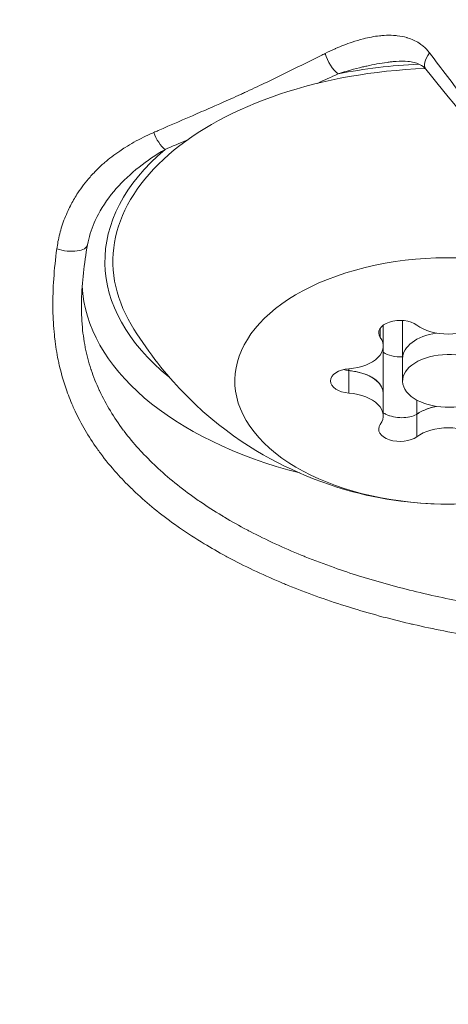
# Model space of a CAD drawing. Units: millimetres. Extents: x -22507 to 8215, y -2656 to 3596.
# Drawn here: x -15953 to -15939, y -278 to -246 of the extents above; entities that cross this region are included whole.
import ezdxf

# ---------------------------------------------------------------- set-up
doc = ezdxf.new("R2010")
doc.units = ezdxf.units.MM
doc.header["$MEASUREMENT"] = 0

msp = doc.modelspace()

# ---------------------------------------------------------------- linework, layer by layer
at = {"color": 0, "linetype": 'Continuous', "lineweight": 0}
for p, q in [((-15940.227, -257.016), (-15940.227, -255.768)), ((-15940.957, -256.323), (-15940.957, -256.015)), ((-15940.86, -256.607), (-15940.86, -255.919)), ((-15940.86, -258.16), (-15940.86, -256.607)), ((-15940.227, -257.751), (-15940.227, -257.016)), ((-15941.985, -257.409), (-15941.985, -257.35)), ((-15941.985, -258.151), (-15941.985, -257.41)), ((-15940.86, -258.894), (-15940.86, -258.16)), ((-15939.755, -258.838), (-15939.755, -258.382)), ((-15939.755, -259.58), (-15939.755, -258.838)), ((-15950.579, -259.466), (-15950.579, -259.466))]:
    msp.add_line(p, q, dxfattribs=at)
at = {"color": 0, "linetype": 'Continuous', "lineweight": 0, "extrusion": (0, 0, -1)}
for centre, major_axis, ratio, start_param, end_param in [((-15942.338, -247.06), (-0.313, 0.682), 0.508196, -2.406886, -1.261045), ((-15938.878, -247.055), (-0.584, -0.471), 0.501984, 0.000009, 1.135878), ((-15938.727, -253.832), (-11, 0), 0.57735, -0.331499, 1.501669), ((-15938.727, -257.751), (7, 0), 0.57735, -0.431248, 5.759587), ((-15938.727, -254.433), (-12.013, 0), 0.57735, -1.15294, -0.03028), ((-15940.31, -256.169), (-0.7, 0), 0.57735, -0.389918, 2.484314), ((-15938.727, -257.016), (-1.5, 0), 0.57735, 0, 1.309547), ((-15940.31, -256.557), (-0.7, 0), 0.57735, -1.688282, -0.666946), ((-15941.892, -257.751), (-0.7, 0), 0.57735, -1.437116, 1.437116), ((-15942.158, -258.16), (1.298, 0), 0.57735, -1.26001, 0), ((-15938.727, -259.303), (1.298, 0), 0.57735, -2.307207, -1.873803), ((-15940.31, -259.333), (-0.7, 0), 0.57735, -2.484314, 0.389918)]:
    msp.add_ellipse(centre, major_axis=major_axis, ratio=ratio, start_param=start_param, end_param=end_param, dxfattribs=at)
at = {"color": 0, "linetype": 'Continuous', "lineweight": 0}
for centre, major_axis, ratio, start_param, end_param in [((-15938.727, -253.832), (-11.263, 0), 0.57735, -1.484984, -1.24445), ((-15948.018, -249.543), (0.293, -0.691), 0.483177, -1.697665, -0.720067), ((-15938.727, -253.832), (-11.263, 0), 0.57735, -0.600799, 0.620667), ((-15951.297, -253.145), (0.738, -0.135), 0.440894, -1.863911, -0.000013), ((-15938.727, -257.016), (-1.5, 0), 0.57735, -1.309547, 0), ((-15938.727, -255.464), (1.298, 0), 0.57735, -2.484314, -0.657279), ((-15942.158, -256.607), (1.298, 0), 0.57735, -1.437116, 0.389918), ((-15938.727, -257.751), (1.5, 0), 0.57735, -5.759586531581347, 0.5235987755982396), ((-15942.158, -258.16), (1.298, 0), 0.57735, 0, 1.172497), ((-15942.158, -258.894), (1.298, 0), 0.57735, -0.389918, 1.437116), ((-15938.727, -259.303), (-1.298, 0), 0.57735, -1.26779, -0.921898), ((-15952.541, -251.685), (2.565, -7.578), 0.412941, 0.127694, 0.127901), ((-15938.727, -260.038), (-1.298, 0), 0.57735, -2.484314, -0.657279), ((-15953.288, -251.497), (5.542, -9.555), 0.000001, 0.000001, 0.000011)]:
    msp.add_ellipse(centre, major_axis=major_axis, ratio=ratio, start_param=start_param, end_param=end_param, dxfattribs=at)
for points, knots in [([(-15996.4, -257.511), (-15996.156, -257.038), (-15995.867, -256.576), (-15995.222, -255.668), (-15994.867, -255.222), (-15994.109, -254.342), (-15993.706, -253.907), (-15992.864, -253.048), (-15992.43, -252.625), (-15990.207, -250.533), (-15988.255, -248.941), (-15985.016, -246.702), (-15983.884, -245.98), (-15981.511, -244.589), (-15980.267, -243.92), (-15977.731, -242.606), (-15976.445, -241.959), (-15973.846, -240.688), (-15972.531, -240.063), (-15968.547, -238.217), (-15965.839, -237.023), (-15960.343, -234.698), (-15957.558, -233.567), (-15951.005, -230.994), (-15947.215, -229.57), (-15943.384, -228.183)], [0.00181635, 0.00181635, 0.00181635, 0.00181635, 0.00437374, 0.00437374, 0.00693113, 0.00693113, 0.00948852, 0.00948852, 0.01204592, 0.01204592, 0.02227549, 0.02227549, 0.02739027, 0.02739027, 0.03250506, 0.03250506, 0.03761984, 0.03761984, 0.04273463, 0.04273463, 0.05296419, 0.05296419, 0.06319376, 0.06319376, 0.07678886, 0.07678886, 0.07678886, 0.07678886]), ([(-15942.285, -229.282), (-15946.24, -230.708), (-15950.152, -232.173), (-15954.01, -233.686), (-15954.06, -233.706), (-15954.111, -233.726), (-15954.162, -233.746), (-15956.888, -234.817), (-15959.588, -235.913), (-15962.253, -237.038), (-15962.329, -237.07), (-15962.405, -237.102), (-15962.481, -237.135), (-15965.118, -238.25), (-15967.718, -239.395), (-15970.27, -240.573), (-15970.37, -240.619), (-15970.47, -240.665), (-15970.569, -240.712), (-15971.893, -241.325), (-15973.204, -241.948), (-15974.5, -242.583), (-15975.672, -243.156), (-15976.833, -243.739), (-15977.98, -244.33), (-15978.101, -244.392), (-15978.221, -244.455), (-15978.342, -244.517), (-15979.473, -245.104), (-15980.584, -245.7), (-15981.652, -246.316), (-15981.778, -246.389), (-15981.902, -246.461), (-15982.027, -246.534), (-15982.642, -246.896), (-15983.242, -247.265), (-15983.828, -247.64)], [0.00612031, 0.00612031, 0.00612031, 0.00612031, 0.02001539, 0.02001539, 0.02001539, 0.02019787, 0.02019787, 0.02019787, 0.03002309, 0.03002309, 0.03002309, 0.03030385, 0.03030385, 0.03030385, 0.04003079, 0.04003079, 0.04003079, 0.04041183, 0.04041183, 0.04041183, 0.04546631, 0.04546631, 0.04546631, 0.05003849, 0.05003849, 0.05003849, 0.05051975, 0.05051975, 0.05051975, 0.05504233, 0.05504233, 0.05504233, 0.05557378, 0.05557378, 0.05557378, 0.0582058, 0.0582058, 0.0582058, 0.0582058]), ([(-15996.318, -258.911), (-15995.887, -258.096), (-15995.333, -257.325), (-15994.006, -255.734), (-15993.206, -254.919), (-15991.229, -253.049), (-15990.013, -252.001), (-15987.183, -249.804), (-15985.531, -248.668), (-15982.115, -246.607), (-15980.349, -245.679), (-15976.54, -243.782), (-15974.488, -242.808), (-15969.243, -240.426), (-15966.006, -239.049), (-15959.029, -236.222), (-15955.272, -234.783), (-15948.228, -232.201), (-15944.953, -231.045), (-15941.65, -229.917)], [0, 0, 0, 0, 4.18542, 4.18542, 9.009958, 9.009958, 15.552949, 15.552949, 23.240124, 23.240124, 30.407562, 30.407562, 38.424561, 38.424561, 50.556393, 50.556393, 64.161616, 64.161616, 75.74353, 75.74353, 75.74353, 75.74353]), ([(-15941.363, -230.204), (-15942.987, -230.756), (-15944.605, -231.316), (-15949.08, -232.89), (-15951.922, -233.921), (-15957.544, -236.035), (-15960.325, -237.117), (-15965.811, -239.344), (-15968.518, -240.49), (-15973.828, -242.856), (-15976.426, -244.077), (-15980.224, -245.975), (-15981.47, -246.62), (-15983.266, -247.638), (-15983.853, -247.985), (-15984.997, -248.691), (-15985.554, -249.049), (-15988.272, -250.873), (-15990.223, -252.424), (-15992.438, -254.458), (-15992.871, -254.869), (-15993.707, -255.704), (-15994.111, -256.128), (-15995.251, -257.423), (-15995.915, -258.308), (-15996.401, -259.232)], [0.00444122, 0.00444122, 0.00444122, 0.00444122, 0.01013385, 0.01013385, 0.0202677, 0.0202677, 0.03040154, 0.03040154, 0.04053539, 0.04053539, 0.05066924, 0.05066924, 0.05573617, 0.05573617, 0.05826963, 0.05826963, 0.06080309, 0.06080309, 0.07093694, 0.07093694, 0.0734704, 0.0734704, 0.07600386, 0.07600386, 0.08107079, 0.08107079, 0.08107079, 0.08107079]), ([(-15939.339, -246.987), (-15939.368, -246.948), (-15939.399, -246.911), (-15939.432, -246.876), (-15939.466, -246.839), (-15939.501, -246.805), (-15939.538, -246.774), (-15939.576, -246.741), (-15939.615, -246.712), (-15939.655, -246.684), (-15939.665, -246.678), (-15939.674, -246.672), (-15939.683, -246.666), (-15939.743, -246.627), (-15939.804, -246.594), (-15939.867, -246.566), (-15939.93, -246.537), (-15939.995, -246.512), (-15940.061, -246.492), (-15940.07, -246.489), (-15940.079, -246.487), (-15940.088, -246.484), (-15940.19, -246.455), (-15940.295, -246.435), (-15940.4, -246.422), (-15940.443, -246.417), (-15940.486, -246.414), (-15940.529, -246.411), (-15940.629, -246.406), (-15940.73, -246.406), (-15940.831, -246.412), (-15940.881, -246.415), (-15940.93, -246.419), (-15940.98, -246.424), (-15941.159, -246.444), (-15941.337, -246.478), (-15941.514, -246.523), (-15941.637, -246.554), (-15941.76, -246.591), (-15941.881, -246.632), (-15942.063, -246.693), (-15942.244, -246.764), (-15942.423, -246.843), (-15942.435, -246.849), (-15942.447, -246.854), (-15942.46, -246.86), (-15942.561, -246.905), (-15942.663, -246.953), (-15942.764, -247.004)], [0, 0, 0, 0, 0.000167888, 0.000167888, 0.000167888, 0.000344076, 0.000344076, 0.000344076, 0.000524348, 0.000524348, 0.000524348, 0.000566266, 0.000566266, 0.000566266, 0.000830679, 0.000830679, 0.000830679, 0.001096375, 0.001096375, 0.001096375, 0.001132532, 0.001132532, 0.001132532, 0.00153585, 0.00153585, 0.00153585, 0.001698798, 0.001698798, 0.001698798, 0.002079595, 0.002079595, 0.002079595, 0.002265064, 0.002265064, 0.002265064, 0.002932688, 0.002932688, 0.002932688, 0.003395939, 0.003395939, 0.003395939, 0.004088983, 0.004088983, 0.004088983, 0.004136421, 0.004136421, 0.004136421, 0.004530128, 0.004530128, 0.004530128, 0.004530128]), ([(-15939.339, -246.987), (-15938.954, -247.502), (-15938.558, -248.02), (-15938.153, -248.547), (-15938.151, -248.55), (-15937.748, -249.075), (-15937.34, -249.603), (-15936.914, -250.144), (-15936.908, -250.152), (-15936.485, -250.687), (-15936.055, -251.221), (-15935.615, -251.783), (-15935.605, -251.796), (-15935.387, -252.075), (-15935.182, -252.344), (-15934.968, -252.628), (-15934.958, -252.641), (-15934.743, -252.925), (-15934.539, -253.198), (-15934.319, -253.486), (-15934.307, -253.501), (-15934.089, -253.786), (-15933.879, -254.054), (-15933.644, -254.345), (-15933.625, -254.369), (-15933.396, -254.652), (-15933.183, -254.911), (-15932.938, -255.203), (-15932.91, -255.237), (-15932.435, -255.803), (-15931.985, -256.325), (-15931.487, -256.89), (-15931.444, -256.939), (-15931.202, -257.212), (-15931.004, -257.435), (-15930.753, -257.712), (-15930.702, -257.769), (-15930.459, -258.038), (-15930.268, -258.247), (-15930.024, -258.514), (-15929.967, -258.576), (-15929.498, -259.086), (-15929.101, -259.511), (-15928.669, -259.989), (-15928.611, -260.054), (-15928.403, -260.287), (-15928.257, -260.455), (-15928.065, -260.684), (-15928.014, -260.746), (-15927.828, -260.974), (-15927.7, -261.138), (-15927.534, -261.357), (-15927.491, -261.416), (-15927.332, -261.633), (-15927.222, -261.79), (-15927.082, -261.998), (-15927.046, -262.054), (-15926.913, -262.259), (-15926.823, -262.406), (-15926.712, -262.6), (-15926.683, -262.651), (-15926.477, -263.029), (-15926.345, -263.329), (-15926.245, -263.647), (-15926.232, -263.688), (-15926.19, -263.844), (-15926.166, -263.956), (-15926.146, -264.1), (-15926.142, -264.136), (-15926.129, -264.276), (-15926.128, -264.376), (-15926.137, -264.502), (-15926.14, -264.533), (-15926.16, -264.686), (-15926.191, -264.801), (-15926.27, -264.995), (-15926.313, -265.076), (-15926.379, -265.175), (-15926.394, -265.196), (-15926.54, -265.39), (-15926.712, -265.538), (-15926.944, -265.684), (-15926.968, -265.698), (-15927.09, -265.77), (-15927.196, -265.825), (-15927.335, -265.89), (-15927.36, -265.902), (-15927.506, -265.967), (-15927.637, -266.02), (-15927.801, -266.078), (-15927.826, -266.086), (-15928.168, -266.203), (-15928.525, -266.293), (-15928.943, -266.371), (-15928.967, -266.375), (-15929.397, -266.451), (-15929.844, -266.505), (-15930.34, -266.544), (-15930.359, -266.546), (-15930.867, -266.585), (-15931.388, -266.607), (-15931.952, -266.614), (-15931.962, -266.614), (-15932.251, -266.617), (-15932.539, -266.616), (-15932.839, -266.611), (-15932.843, -266.611), (-15933.148, -266.605), (-15933.458, -266.595), (-15934.402, -266.55), (-15935.049, -266.501), (-15935.731, -266.429), (-15935.747, -266.427), (-15936.081, -266.392), (-15936.403, -266.353), (-15936.752, -266.306), (-15936.775, -266.303), (-15937.118, -266.257), (-15937.445, -266.208), (-15937.802, -266.15), (-15937.831, -266.145), (-15938.533, -266.028), (-15939.205, -265.896), (-15939.914, -265.733), (-15939.955, -265.723), (-15940.655, -265.559), (-15941.31, -265.383), (-15942.014, -265.165), (-15942.064, -265.149), (-15942.757, -264.93), (-15943.38, -264.706), (-15944.036, -264.439), (-15944.091, -264.417), (-15944.737, -264.148), (-15945.307, -263.881), (-15945.915, -263.559), (-15945.972, -263.529), (-15946.269, -263.367), (-15946.505, -263.232), (-15947.014, -262.923), (-15947.285, -262.747), (-15947.599, -262.529), (-15947.652, -262.491), (-15948.165, -262.124), (-15948.59, -261.778), (-15949.031, -261.365), (-15949.078, -261.319), (-15949.292, -261.112), (-15949.451, -260.947), (-15949.793, -260.566), (-15949.971, -260.348), (-15950.174, -260.075), (-15950.211, -260.023), (-15950.529, -259.574), (-15950.769, -259.162), (-15950.995, -258.682), (-15951.02, -258.625), (-15951.127, -258.383), (-15951.2, -258.195), (-15951.353, -257.752), (-15951.427, -257.493), (-15951.5, -257.171), (-15951.511, -257.117), (-15951.569, -256.838), (-15951.606, -256.604), (-15951.639, -256.32), (-15951.644, -256.276), (-15951.674, -255.972), (-15951.69, -255.701), (-15951.695, -255.395), (-15951.696, -255.366), (-15951.702, -254.723), (-15951.657, -254.082), (-15951.567, -253.417)], [0, 0, 0, 0, 0.00219851, 0.00219851, 0.00220915, 0.00220915, 0.00439701, 0.00439701, 0.00442771, 0.00442771, 0.00659552, 0.00659552, 0.00664737, 0.00664737, 0.00769477, 0.00769477, 0.00774543, 0.00774543, 0.00879403, 0.00879403, 0.00885436, 0.00885436, 0.00989328, 0.00989328, 0.00998663, 0.00998663, 0.01099253, 0.01099253, 0.01112192, 0.01112192, 0.01319104, 0.01319104, 0.01338928, 0.01338928, 0.01429029, 0.01429029, 0.01452338, 0.01452338, 0.01538955, 0.01538955, 0.01565609, 0.01565609, 0.01758805, 0.01758805, 0.01789221, 0.01789221, 0.01868731, 0.01868731, 0.01898602, 0.01898602, 0.01978656, 0.01978656, 0.02008048, 0.02008048, 0.02088581, 0.02088581, 0.02117915, 0.02117915, 0.02198507, 0.02198507, 0.02227802, 0.02227802, 0.02418357, 0.02418357, 0.02446771, 0.02446771, 0.02528283, 0.02528283, 0.02555975, 0.02555975, 0.02638208, 0.02638208, 0.02664952, 0.02664952, 0.02773753, 0.02773753, 0.02858059, 0.02858059, 0.02882313, 0.02882313, 0.03077909, 0.03077909, 0.03099121, 0.03099121, 0.03187835, 0.03187835, 0.03206594, 0.03206594, 0.0329776, 0.0329776, 0.03314017, 0.03314017, 0.03517611, 0.03517611, 0.03530033, 0.03530033, 0.03737461, 0.03737461, 0.03745858, 0.03745858, 0.03957312, 0.03957312, 0.03960952, 0.03960952, 0.04067237, 0.04067237, 0.04068554, 0.04068554, 0.04176301, 0.04176301, 0.04392005, 0.04392005, 0.04397013, 0.04397013, 0.044999, 0.044999, 0.04506939, 0.04506939, 0.0460784, 0.0460784, 0.04616864, 0.04616864, 0.04824129, 0.04824129, 0.04836715, 0.04836715, 0.05040956, 0.05040956, 0.05056565, 0.05056565, 0.05258176, 0.05258176, 0.05276416, 0.05276416, 0.0547576, 0.0547576, 0.05496266, 0.05496266, 0.0558457, 0.0558457, 0.05693642, 0.05693642, 0.05716117, 0.05716117, 0.05911907, 0.05911907, 0.05935968, 0.05935968, 0.06021163, 0.06021163, 0.06130815, 0.06130815, 0.06155818, 0.06155818, 0.06349979, 0.06349979, 0.06375669, 0.06375669, 0.06460208, 0.06460208, 0.06573186, 0.06573186, 0.0659552, 0.0659552, 0.06688808, 0.06688808, 0.06705445, 0.06705445, 0.0680492, 0.0680492, 0.0681537, 0.0681537, 0.07035221, 0.07035221, 0.07035221, 0.07035221]), ([(-15948.386, -249.596), (-15948.338, -249.575), (-15948.29, -249.555), (-15948.242, -249.534), (-15947.815, -249.348), (-15947.388, -249.162), (-15946.962, -248.976), (-15946.769, -248.892), (-15946.576, -248.809), (-15946.383, -248.724), (-15946.313, -248.694), (-15946.242, -248.663), (-15946.172, -248.632), (-15945.961, -248.539), (-15945.751, -248.446), (-15945.541, -248.35), (-15945.497, -248.33), (-15945.452, -248.31), (-15945.408, -248.289), (-15945.19, -248.189), (-15944.974, -248.087), (-15944.758, -247.983), (-15944.671, -247.942), (-15944.584, -247.9), (-15944.497, -247.858), (-15944.379, -247.8), (-15944.261, -247.743), (-15944.143, -247.685), (-15943.733, -247.485), (-15943.326, -247.283), (-15942.919, -247.081), (-15942.867, -247.055), (-15942.815, -247.029), (-15942.764, -247.004)], [0, 0, 0, 0, 0.000179195, 0.000179195, 0.000179195, 0.001775645, 0.001775645, 0.001775645, 0.002497209, 0.002497209, 0.002497209, 0.002761003, 0.002761003, 0.002761003, 0.00355129, 0.00355129, 0.00355129, 0.003718763, 0.003718763, 0.003718763, 0.004542291, 0.004542291, 0.004542291, 0.004875056, 0.004875056, 0.004875056, 0.0053279, 0.0053279, 0.0053279, 0.006902011, 0.006902011, 0.006902011, 0.007102579, 0.007102579, 0.007102579, 0.007102579]), ([(-15942.338, -247.672), (-15942.074, -247.588), (-15941.806, -247.512), (-15941.536, -247.448), (-15941.49, -247.437), (-15941.445, -247.427), (-15941.399, -247.416), (-15941.179, -247.368), (-15940.955, -247.326), (-15940.731, -247.296), (-15940.688, -247.291), (-15940.645, -247.285), (-15940.602, -247.28), (-15940.56, -247.276), (-15940.517, -247.271), (-15940.475, -247.267), (-15940.461, -247.266), (-15940.447, -247.265), (-15940.433, -247.263)], [0, 0, 0, 0, 0.000904205, 0.000904205, 0.000904205, 0.001056114, 0.001056114, 0.001056114, 0.001791074, 0.001791074, 0.001791074, 0.001930652, 0.001930652, 0.001930652, 0.002069119, 0.002069119, 0.002069119, 0.002114584, 0.002114584, 0.002114584, 0.002114584]), ([(-15939.463, -247.524), (-15939.518, -247.456), (-15939.588, -247.404), (-15939.777, -247.311), (-15939.91, -247.278), (-15940.173, -247.251), (-15940.301, -247.252), (-15940.433, -247.263)], [0, 0, 0, 0, 0.482089, 0.482089, 1.134158, 1.134158, 1.675722, 1.675722, 1.675722, 1.675722]), ([(-15926.516, -263.672), (-15926.521, -263.447), (-15926.609, -263.094), (-15927.031, -262.242), (-15927.341, -261.751), (-15928.121, -260.707), (-15928.597, -260.157), (-15929.197, -259.507), (-15929.267, -259.432), (-15929.443, -259.243), (-15929.55, -259.128), (-15929.987, -258.663), (-15930.328, -258.298), (-15931.268, -257.285), (-15931.879, -256.615), (-15933.127, -255.203), (-15933.767, -254.449), (-15935.055, -252.842), (-15935.74, -252.007), (-15937.489, -249.94), (-15938.505, -248.714), (-15939.462, -247.525)], [0, 0, 0, 0, 2.979779, 2.979779, 5.680421, 5.680421, 8.332595, 8.332595, 8.675447, 8.675447, 9.189855, 9.189855, 10.738481, 10.738481, 13.424328, 13.424328, 16.395108, 16.395108, 19.793075, 19.793075, 25.076932, 25.076932, 25.076932, 25.076932]), ([(-15948.386, -249.596), (-15948.501, -249.646), (-15948.614, -249.698), (-15948.831, -249.806), (-15948.936, -249.86), (-15949.135, -249.972), (-15949.229, -250.028), (-15949.384, -250.125), (-15949.444, -250.165), (-15949.592, -250.266), (-15949.679, -250.328), (-15949.844, -250.455), (-15949.922, -250.519), (-15950.004, -250.59), (-15950.009, -250.595), (-15950.096, -250.67), (-15950.176, -250.744), (-15950.285, -250.853), (-15950.316, -250.885), (-15950.392, -250.964), (-15950.436, -251.012), (-15950.551, -251.143), (-15950.621, -251.228), (-15950.754, -251.402), (-15950.816, -251.49), (-15950.955, -251.701), (-15951.029, -251.825), (-15951.132, -252.021), (-15951.166, -252.089), (-15951.276, -252.327), (-15951.343, -252.499), (-15951.453, -252.841), (-15951.496, -253.009), (-15951.543, -253.259), (-15951.556, -253.338), (-15951.567, -253.417)], [0, 0, 0, 0, 0.000422776, 0.000422776, 0.000822714, 0.000822714, 0.001195817, 0.001195817, 0.001439927, 0.001439927, 0.001799909, 0.001799909, 0.002137313, 0.002137313, 0.002159891, 0.002159891, 0.002519242, 0.002519242, 0.002666288, 0.002666288, 0.002879855, 0.002879855, 0.003243197, 0.003243197, 0.003599818, 0.003599818, 0.00407202, 0.00407202, 0.004319782, 0.004319782, 0.004926597, 0.004926597, 0.005497566, 0.005497566, 0.005759709, 0.005759709, 0.005759709, 0.005759709]), ([(-15950.34, -252.562), (-15950.298, -252.467), (-15950.253, -252.373), (-15950.043, -251.979), (-15949.844, -251.698), (-15949.393, -251.183), (-15949.14, -250.949), (-15948.603, -250.524), (-15948.318, -250.332), (-15948.018, -250.156)], [0.000888848, 0.000888848, 0.000888848, 0.000888848, 0.001280518, 0.001280518, 0.002561035, 0.002561035, 0.003841553, 0.003841553, 0.005122071, 0.005122071, 0.005122071, 0.005122071]), ([(-15950.756, -255.094), (-15950.761, -255.361), (-15950.755, -255.622), (-15950.737, -255.877), (-15950.737, -255.882), (-15950.717, -256.151), (-15950.683, -256.404), (-15950.635, -256.653), (-15950.634, -256.659), (-15950.585, -256.905), (-15950.524, -257.137), (-15950.446, -257.371), (-15950.444, -257.379), (-15950.366, -257.612), (-15950.277, -257.834), (-15950.17, -258.062), (-15950.166, -258.072), (-15949.953, -258.525), (-15949.695, -258.952), (-15949.378, -259.376), (-15949.368, -259.389), (-15949.21, -259.598), (-15949.05, -259.791), (-15948.865, -259.995), (-15948.853, -260.009), (-15948.668, -260.21), (-15948.485, -260.395), (-15948.275, -260.591), (-15948.259, -260.606), (-15947.841, -260.991), (-15947.402, -261.34), (-15946.903, -261.686), (-15946.879, -261.703), (-15946.63, -261.874), (-15946.397, -262.024), (-15946.128, -262.187), (-15946.099, -262.204), (-15945.831, -262.364), (-15945.581, -262.504), (-15945.294, -262.657), (-15945.261, -262.674), (-15944.688, -262.973), (-15944.127, -263.232), (-15943.507, -263.485), (-15943.466, -263.502), (-15943.113, -263.644), (-15942.796, -263.763), (-15942.198, -263.974), (-15941.918, -264.067), (-15941.586, -264.171), (-15941.537, -264.186), (-15940.879, -264.389), (-15940.266, -264.553), (-15939.599, -264.711), (-15939.545, -264.723), (-15938.881, -264.877), (-15938.272, -264.998), (-15937.6, -265.114), (-15937.542, -265.124), (-15937.209, -265.18), (-15936.937, -265.222), (-15936.343, -265.308), (-15936.023, -265.35), (-15935.647, -265.394), (-15935.588, -265.401), (-15934.958, -265.472), (-15934.4, -265.521), (-15933.801, -265.56), (-15933.743, -265.564), (-15933.446, -265.581), (-15933.209, -265.593), (-15932.921, -265.604), (-15932.865, -265.606), (-15932.582, -265.615), (-15932.36, -265.62), (-15932.089, -265.623), (-15932.035, -265.623), (-15931.502, -265.626), (-15931.047, -265.618), (-15930.571, -265.596), (-15930.523, -265.594), (-15930.241, -265.579), (-15930.013, -265.562), (-15929.622, -265.524), (-15929.454, -265.505), (-15929.253, -265.477), (-15929.212, -265.471), (-15928.816, -265.41), (-15928.492, -265.341), (-15928.168, -265.248), (-15928.136, -265.238), (-15927.978, -265.19), (-15927.859, -265.15), (-15927.719, -265.097), (-15927.691, -265.086), (-15927.556, -265.032), (-15927.456, -264.987), (-15927.339, -264.928), (-15927.316, -264.916), (-15927.092, -264.793), (-15926.928, -264.666), (-15926.787, -264.499), (-15926.773, -264.481), (-15926.708, -264.395), (-15926.664, -264.323), (-15926.584, -264.15), (-15926.552, -264.048), (-15926.53, -263.914), (-15926.527, -263.89), (-15926.517, -263.804), (-15926.515, -263.739), (-15926.516, -263.672)], [0.00214804, 0.00214804, 0.00214804, 0.00214804, 0.00311107, 0.00311107, 0.00312992, 0.00312992, 0.00414739, 0.00414739, 0.00417322, 0.00417322, 0.00518204, 0.00518204, 0.00521653, 0.00521653, 0.00621603, 0.00621603, 0.00625983, 0.00625983, 0.00828381, 0.00828381, 0.00834644, 0.00834644, 0.00931761, 0.00931761, 0.00938975, 0.00938975, 0.01035146, 0.01035146, 0.01043305, 0.01043305, 0.01241924, 0.01241924, 0.01251966, 0.01251966, 0.01345326, 0.01345326, 0.01356297, 0.01356297, 0.01448747, 0.01448747, 0.01460627, 0.01460627, 0.01655632, 0.01655632, 0.01669288, 0.01669288, 0.01773619, 0.01773619, 0.01862622, 0.01862622, 0.01877949, 0.01877949, 0.02069734, 0.02069734, 0.0208661, 0.0208661, 0.02277049, 0.02277049, 0.02295272, 0.02295272, 0.02380686, 0.02380686, 0.02484565, 0.02484565, 0.02503933, 0.02503933, 0.02692369, 0.02692369, 0.02712594, 0.02712594, 0.02796386, 0.02796386, 0.02816924, 0.02816924, 0.02900454, 0.02900454, 0.02921255, 0.02921255, 0.03108793, 0.03108793, 0.03129916, 0.03129916, 0.03234246, 0.03234246, 0.03317341, 0.03317341, 0.03338577, 0.03338577, 0.03525901, 0.03525901, 0.03547238, 0.03547238, 0.03630183, 0.03630183, 0.03651568, 0.03651568, 0.03734459, 0.03734459, 0.03755899, 0.03755899, 0.03942838, 0.03942838, 0.0396456, 0.0396456, 0.04046823, 0.04046823, 0.04150779, 0.04150779, 0.04173221, 0.04173221, 0.04230549, 0.04230549, 0.04230549, 0.04230549]), ([(-15930.269, -258.361), (-15930.336, -258.426), (-15930.403, -258.489), (-15931.411, -259.427), (-15932.327, -260.014), (-15934.319, -261.039), (-15935.348, -261.355), (-15937.54, -261.799), (-15938.67, -261.849), (-15941.021, -261.632), (-15942.243, -261.374), (-15944.827, -260.23), (-15946.171, -259.45), (-15948.089, -257.42), (-15948.636, -256.725), (-15949.129, -255.899)], [2.629469, 2.629469, 2.629469, 2.629469, 2.649787, 2.649787, 2.937272, 2.937272, 3.327974, 3.327974, 3.823693, 3.823693, 4.319412, 4.319412, 4.736836, 4.736836, 4.904489, 4.904489, 4.904489, 4.904489]), ([(-15941.985, -257.409), (-15941.994, -257.408), (-15942.004, -257.407), (-15942.06, -257.398), (-15942.105, -257.388), (-15942.149, -257.375)], [0.1197817, 0.1197817, 0.1197817, 0.1197817, 0.12263361, 0.12263361, 0.13686147, 0.13686147, 0.13686147, 0.13686147]), ([(-15942.149, -257.375), (-15942.106, -257.388), (-15942.06, -257.399), (-15942.004, -257.407), (-15941.994, -257.409), (-15941.985, -257.41)], [-0.13691881, -0.13691881, -0.13691881, -0.13691881, -0.12265518, -0.12265518, -0.11977966, -0.11977966, -0.11977966, -0.11977966]), ([(-15941.654, -257.469), (-15941.678, -257.463), (-15941.702, -257.457), (-15941.727, -257.452), (-15941.81, -257.434), (-15941.897, -257.42), (-15941.985, -257.409)], [0.20345392, 0.20345392, 0.20345392, 0.20345392, 0.21122906, 0.21122906, 0.21122906, 0.23788621, 0.23788621, 0.23788621, 0.23788621]), ([(-15941.985, -257.41), (-15941.972, -257.411), (-15941.96, -257.413), (-15941.884, -257.423), (-15941.822, -257.434), (-15941.761, -257.446)], [0.71054219, 0.71054219, 0.71054219, 0.71054219, 0.71433072, 0.71433072, 0.73361531, 0.73361531, 0.73361531, 0.73361531]), ([(-15939.755, -258.838), (-15939.761, -258.842), (-15939.767, -258.845), (-15939.832, -258.885), (-15939.904, -258.913), (-15940.068, -258.949), (-15940.159, -258.958), (-15940.345, -258.956), (-15940.437, -258.945), (-15940.612, -258.908), (-15940.692, -258.882), (-15940.798, -258.834), (-15940.831, -258.816), (-15940.86, -258.796)], [0.1197817, 0.1197817, 0.1197817, 0.1197817, 0.1226336, 0.1226336, 0.1502289, 0.1502289, 0.1784121, 0.1784121, 0.2061516, 0.2061516, 0.233544, 0.233544, 0.2476784, 0.2476784, 0.2476784, 0.2476784]), ([(-15940.86, -258.796), (-15940.831, -258.815), (-15940.798, -258.833), (-15940.693, -258.882), (-15940.612, -258.908), (-15940.438, -258.945), (-15940.345, -258.956), (-15940.16, -258.958), (-15940.069, -258.949), (-15939.905, -258.913), (-15939.832, -258.885), (-15939.767, -258.846), (-15939.761, -258.842), (-15939.755, -258.838)], [-0.2476822, -0.2476822, -0.2476822, -0.2476822, -0.233578, -0.233578, -0.2061897, -0.2061897, -0.1784525, -0.1784525, -0.1502599, -0.1502599, -0.1226552, -0.1226552, -0.1197797, -0.1197797, -0.1197797, -0.1197797]), ([(-15939.512, -258.706), (-15939.572, -258.732), (-15939.627, -258.76), (-15939.705, -258.805), (-15939.731, -258.821), (-15939.755, -258.838)], [0.20351643, 0.20351643, 0.20351643, 0.20351643, 0.22602032, 0.22602032, 0.23798767, 0.23798767, 0.23798767, 0.23798767]), ([(-15927.801, -277.159), (-15930.782, -277.918), (-15933.745, -278.73), (-15938.85, -280.19), (-15940.92, -280.795), (-15944.458, -281.868), (-15945.822, -282.264), (-15948.339, -282.925), (-15949.515, -283.209), (-15953.144, -284.006), (-15955.621, -284.443), (-15960.717, -285.109), (-15963.345, -285.333), (-15968.644, -285.578), (-15971.323, -285.61), (-15976.576, -285.297), (-15979.17, -284.958), (-15983.508, -283.837), (-15985.306, -283.198), (-15988.366, -281.659), (-15989.679, -280.824), (-15991.922, -278.992), (-15992.889, -278.014), (-15994.481, -275.966), (-15995.137, -274.898), (-15996.149, -272.716), (-15996.522, -271.594), (-15996.821, -270.233), (-15996.867, -270.006), (-15996.907, -269.779)], [0.000254, 0.000254, 0.000254, 0.000254, 10.001535, 10.001535, 17.451546, 17.451546, 21.696606, 21.696606, 25.371787, 25.371787, 32.949187, 32.949187, 40.858322, 40.858322, 48.877432, 48.877432, 56.664442, 56.664442, 62.330247, 62.330247, 66.945481, 66.945481, 71.01664, 71.01664, 74.748621, 74.748621, 78.307115, 78.307115, 79.016058, 79.016058, 79.016058, 79.016058])]:
    msp.add_open_spline(points, degree=3, knots=knots, dxfattribs=at)
for points in [[(-15942.338, -247.672), (-15942.566, -247.777), (-15942.794, -247.881), (-15943.022, -247.985)], [(-15947.294, -249.848), (-15947.535, -249.951), (-15947.777, -250.053), (-15948.018, -250.156)], [(-15950.34, -252.562), (-15950.44, -252.793), (-15950.514, -253.035), (-15950.559, -253.28)], [(-15950.559, -253.28), (-15950.674, -253.908), (-15950.743, -254.523), (-15950.756, -255.094)], [(-15939.755, -258.838), (-15939.709, -258.807), (-15939.656, -258.776), (-15939.6, -258.748)], [(-15941.617, -264.161), (-15941.617, -264.161), (-15941.617, -264.161), (-15941.617, -264.161)], [(-15943.53, -264.64), (-15943.531, -264.64), (-15943.531, -264.64), (-15943.531, -264.64)]]:
    msp.add_open_spline(points, degree=3, dxfattribs=at)

doc.saveas('drawing.dxf')
